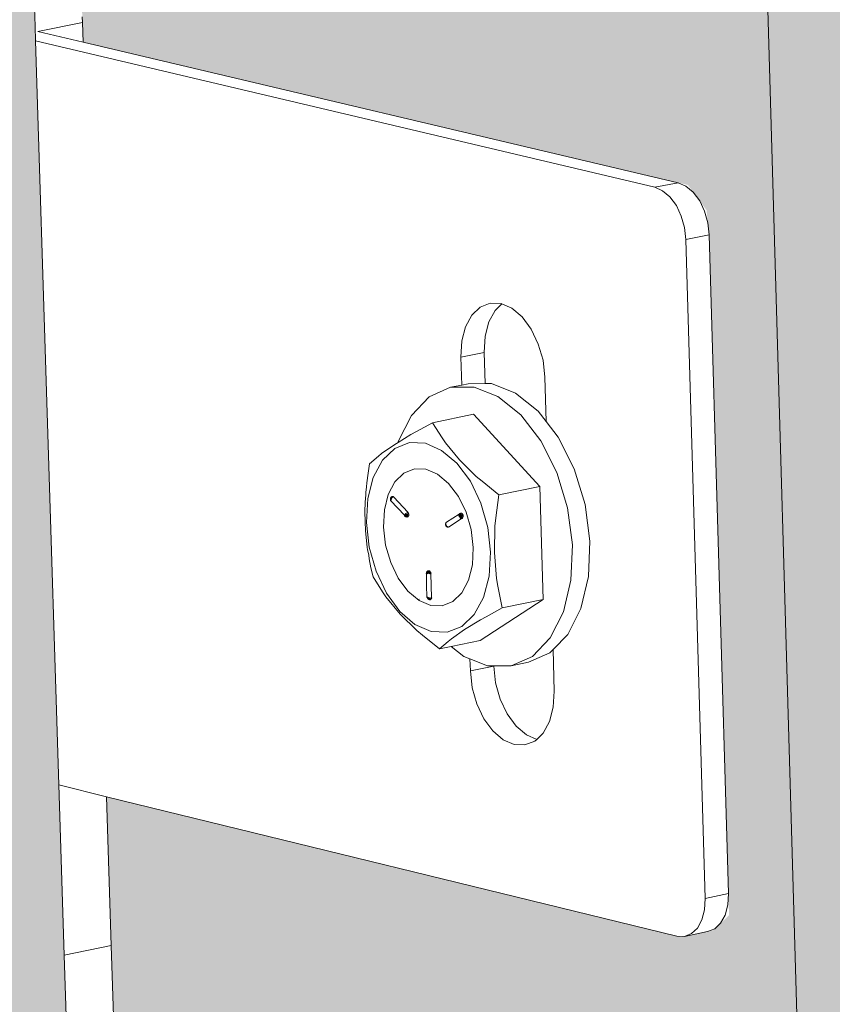
# Model space of a CAD drawing. Units: millimetres. Extents: x 119148 to 151903, y -268307 to -255830.
# Drawn here: x 143116 to 143204, y -261077 to -260970 of the extents above; entities that cross this region are included whole.
import ezdxf

# ---------------------------------------------------------------- set-up
doc = ezdxf.new("R2010")
doc.units = ezdxf.units.MM
for name, color, linetype, lineweight in [('Resysta_Cladding Profile', 132, 'Continuous', 9), ('Resysta_Hatch', 140, 'Continuous', 0), ('Resysta_U Bracket', 63, 'Continuous', 0), ('Substructure by others', 11, 'Continuous', 15)]:
    doc.layers.add(name, color=color, linetype=linetype, lineweight=lineweight)

msp = doc.modelspace()

# ---------------------------------------------------------------- hatches: boundary and pattern name
at = {"layer": 'Resysta_Hatch', "true_color": 0xcc6d28}
h = msp.add_hatch(color=32, dxfattribs=at)
h.dxf.hatch_style = 1
h.paths.add_polyline_path([(142596.1, -264015.2), (142590.46, -263910.44), (142587.99, -263864.45), (142524.33, -262681.17), (142518.13, -262565.99), (142516.19, -262529.99), (142445.24, -261211.18), (142438.39, -261083.93), (142437.12, -261060.26), (142361.42, -259653.37), (142354.62, -259526.92), (142296.69, -259531.13), (142617.12, -265292.24), (142663.47, -265267.31), (142658.92, -265182.85), (142653.76, -265086.82), (142650.86, -265033.01)])
h.paths.add_polyline_path([(142722.79, -263960.15), (142717.69, -263856.26), (142715.45, -263810.65), (142657.86, -262637.7), (142652.26, -262523.58), (142650.51, -262487.92), (142586.38, -261181.98), (142580.2, -261056.04), (142579.05, -261032.61), (142510.72, -259641.02), (142504.59, -259516.01), (142448.02, -259520.13), (142738.35, -265227.03), (142783.79, -265202.58), (142779.68, -265118.73), (142775, -265023.42), (142772.37, -264970.01)])
h.paths.add_polyline_path([(142846.93, -263906.21), (142842.34, -263803.17), (142840.33, -263757.93), (142788.58, -262595.16), (142783.54, -262482.08), (142781.97, -262446.74), (142724.41, -261153.43), (142718.86, -261028.78), (142717.83, -261005.59), (142656.55, -259628.96), (142651.05, -259505.36), (142595.8, -259509.38), (142857.23, -265163.07), (142901.8, -265139.09), (142898.1, -265055.86), (142893.89, -264961.24), (142891.53, -264908.23)])
h.paths.add_polyline_path([(142968.59, -263853.35), (142964.5, -263751.14), (142962.71, -263706.28), (142916.56, -262553.49), (142912.08, -262441.44), (142910.68, -262406.42), (142859.4, -261125.51), (142854.47, -261002.11), (142853.55, -260979.15), (142799.03, -259617.17), (142794.14, -259494.96), (142740.16, -259498.88), (142973.84, -265100.34), (143017.57, -265076.82), (143014.26, -264994.19), (143010.5, -264900.26), (143008.39, -264847.63)])
h.paths.add_polyline_path([(143087.86, -263801.53), (143087.31, -263786.16), (143084.9, -263718.55), (143084.85, -263717.1), (143084.24, -263700.15), (143082.65, -263655.64), (143041.91, -262512.69), (143041.29, -262495.4), (143038.65, -262421.35), (143038.61, -262420.21), (143037.95, -262401.64), (143036.71, -262366.95), (142991.48, -261098.19), (142990.78, -261078.66), (142987.88, -260997.2), (142987.85, -260996.45), (142987.12, -260976.02), (142986.31, -260953.3), (142938.27, -259605.65), (142936.69, -259561.4), (142933.96, -259484.79), (142881.2, -259488.63), (143088.24, -265038.8), (143131.14, -265015.72), (143128.3, -264936.08), (143126.09, -264873.97), (143126.01, -264871.62), (143124.89, -264840.43), (143123.03, -264788.19)])
h.paths.add_polyline_path([(143204.79, -263750.73), (143204.36, -263737.18), (143202.26, -263670.1), (143202.16, -263666.96), (143201.63, -263650.15), (143200.25, -263606.01), (143164.69, -262472.73), (143164.19, -262456.93), (143161.89, -262383.51), (143161.81, -262381.07), (143161.23, -262362.67), (143160.16, -262328.28), (143120.72, -261071.45), (143120.14, -261053.01), (143117.61, -260972.33), (143117.56, -260970.72), (143116.93, -260950.5), (143116.22, -260928), (143074.38, -259594.39), (143073.01, -259550.98), (143070.63, -259474.85), (143019.06, -259478.6), (143200.49, -264978.42), (143242.6, -264955.77), (143240.18, -264878.69), (143238.24, -264817.01), (143238.11, -264812.67), (143237.14, -264781.74), (143235.51, -264729.87)])
h.paths.add_polyline_path([(143319.45, -263700.9), (143319.13, -263689.07), (143317.32, -263622.5), (143317.26, -263620.41), (143317.23, -263619.02), (143317.19, -263617.81), (143316.74, -263601.13), (143315.55, -263557.33), (143284.98, -262433.57), (143284.59, -262419.17), (143282.61, -262346.38), (143282.57, -262344.75), (143282.54, -262343.66), (143282.51, -262342.72), (143282.02, -262324.48), (143281.09, -262290.4), (143247.22, -261045.28), (143246.75, -261027.87), (143244.57, -260947.94), (143244.55, -260946.88), (143244.51, -260945.54), (143243.96, -260925.51), (143243.36, -260903.24), (143207.46, -259583.38), (143206.3, -259540.78), (143204.24, -259465.14), (143153.82, -259468.8), (143310.66, -264919.16), (143351.98, -264896.92), (143349.95, -264822.28), (143348.29, -264761.03), (143348.22, -264758.57), (143348.18, -264756.93), (143348.12, -264754.84), (143347.28, -264724.13), (143345.88, -264672.64)])
h.paths.add_polyline_path([(143402.87, -262395.2), (143402.56, -262382.11), (143400.9, -262309.94), (143400.86, -262308.36), (143400.81, -262306.08), (143400.79, -262305.14), (143400.37, -262287.06), (143399.59, -262253.28), (143371.07, -261019.67), (143370.69, -261003.21), (143368.86, -260924.04), (143368.83, -260923), (143368.8, -260921.5), (143368.79, -260920.89), (143368.33, -260901.06), (143367.82, -260879), (143337.62, -259572.62), (143336.65, -259530.79), (143334.91, -259455.63), (143285.6, -259459.22), (143418.79, -264860.98), (143459.36, -264839.16), (143457.69, -264766.82), (143456.29, -264705.99), (143456.23, -264703.61), (143456.15, -264700.15), (143456.1, -264698.08), (143455.4, -264667.59), (143454.22, -264616.47), (143431.92, -263652.04), (143431.69, -263641.82), (143430.16, -263575.76), (143430.11, -263573.73), (143430.04, -263570.8), (143430.02, -263569.59), (143429.63, -263553.05), (143428.63, -263509.6)])
h.paths.add_polyline_path([(143518.19, -262345.74), (143516.82, -262274.17), (143516.79, -262272.65), (143492.05, -260979.03), (143490.55, -260900.59), (143464.16, -259521), (143462.73, -259446.34), (143414.49, -259449.85), (143524.77, -264796.63), (143524.96, -264803.88), (143564.79, -264782.45), (143563.51, -264715.42), (143563.45, -264712.31), (143562.29, -264651.89), (143562.25, -264649.58), (143542.09, -263595.39), (143540.83, -263529.83), (143540.8, -263527.87)])
h.paths.add_polyline_path([(143649.41, -263484.72), (143649.38, -263482.82), (143631.53, -262310.03), (143630.45, -262239.07), (143630.42, -262237.59), (143610.9, -260955.31), (143609.72, -260877.6), (143588.92, -259511.41), (143587.79, -259437.25), (143540.59, -259440.68), (143629.05, -264740.77), (143629.2, -264747.8), (143668.32, -264726.75), (143667.33, -264661.86), (143667.28, -264658.7), (143666.37, -264598.7), (143666.33, -264596.45), (143650.4, -263549.78)])
h = msp.add_hatch(color=32, dxfattribs=at)
h.dxf.hatch_style = 1
h.paths.add_polyline_path([(143153.82, -259468.8), (143144.04, -259467.96), (143145.84, -259470.24), (143146.8, -259473.63), (143146.56, -259473.65), (143148.89, -259554.12), (143147.43, -259557.21), (143143.42, -259557.67), (143078.41, -259551.5), (143079.74, -259593.95), (143121.34, -260927), (143122.04, -260949.49), (143122.76, -260972.45), (143188.32, -260987.94), (143190.34, -260990.67), (143190.64, -260993.34), (143192.78, -261067.14), (143191.04, -261068.78), (143187.58, -261069.5), (143125.31, -261054.28), (143125.81, -261070.4), (143165.02, -262326.75), (143166.1, -262361.13), (143166.67, -262379.52), (143166.7, -262380.48), (143166.8, -262383.69), (143229.59, -262407.27), (143231.52, -262410.03), (143231.8, -262412.5), (143233.75, -262479.6), (143232.26, -262480.7), (143229.04, -262481.76), (143169.14, -262458.82), (143169.53, -262471.15), (143204.88, -263604.05), (143206.26, -263648.18), (143206.79, -263664.99), (143206.82, -263666.21), (143206.95, -263670.33), (143267.2, -263700.53), (143269.04, -263703.31), (143269.31, -263705.59), (143271.09, -263766.87), (143267.37, -263768.94), (143265.91, -263768.46), (143209.11, -263739.6), (143209.4, -263748.72), (143239.95, -264727.57), (143241.57, -264779.42), (143242.53, -264810.34), (143242.6, -264812.44), (143242.75, -264817.28), (143300.7, -264852.79), (143302.47, -264855.57), (143302.73, -264857.69), (143304.31, -264912.22), (143302.44, -264913.22), (143301.36, -264916.23), (143299.39, -264915.34), (143244.75, -264881.52), (143244.84, -264884.48), (143310.83, -264925.34), (143310.66, -264919.16)])
h.paths.add_polyline_path([(143285.6, -259459.22), (143275.82, -259458.4), (143277.61, -259460.64), (143278.55, -259464.01), (143278.32, -259464.02), (143280.3, -259543.63), (143278.82, -259546.68), (143274.85, -259547.14), (143209.64, -259541.09), (143210.78, -259583.11), (143246.53, -260902.62), (143247.12, -260924.89), (143247.76, -260947.62), (143313.45, -260962.79), (143315.46, -260965.49), (143315.75, -260968.13), (143317.57, -261041.21), (143315.82, -261042.85), (143312.4, -261043.56), (143249.95, -261028.63), (143250.38, -261044.63), (143284.11, -262289.45), (143285.03, -262323.53), (143285.53, -262341.76), (143285.64, -262345.88), (143348.55, -262369), (143350.47, -262371.72), (143350.75, -262374.17), (143352.4, -262440.68), (143350.9, -262441.78), (143347.72, -262442.83), (143287.66, -262420.32), (143287.99, -262432.59), (143318.43, -263556.12), (143319.62, -263599.9), (143320.07, -263616.58), (143320.21, -263621.86), (143380.56, -263651.5), (143382.4, -263654.24), (143382.66, -263656.5), (143384.17, -263717.3), (143380.48, -263719.35), (143379.02, -263718.88), (143322.07, -263690.54), (143322.32, -263699.66), (143348.64, -264671.21), (143350.04, -264722.69), (143350.87, -264753.4), (143350.93, -264755.48), (143351.06, -264760.27), (143409.1, -264795.14), (143410.87, -264797.89), (143411.12, -264799.99), (143412.47, -264854.13), (143410.64, -264855.11), (143409.54, -264858.11), (143407.57, -264857.24), (143352.78, -264824), (143352.86, -264827.01), (143418.94, -264867.12), (143418.79, -264860.98)])
h.paths.add_polyline_path([(143414.49, -259449.85), (143404.71, -259449.05), (143406.49, -259451.26), (143407.43, -259454.59), (143407.19, -259454.61), (143408.83, -259533.37), (143407.33, -259536.39), (143403.41, -259536.84), (143338.03, -259530.92), (143338.99, -259572.5), (143369.13, -260878.74), (143369.64, -260900.8), (143370.16, -260923.3), (143435.97, -260938.17), (143437.97, -260940.83), (143438.25, -260943.45), (143439.76, -261015.83), (143438, -261017.45), (143434.63, -261018.15), (143372.01, -261003.52), (143372.37, -261019.4), (143400.83, -262252.89), (143401.61, -262286.67), (143402.03, -262304.74), (143402.12, -262308.82), (143465.13, -262331.48), (143467.05, -262334.18), (143467.32, -262336.6), (143468.69, -262402.54), (143467.18, -262403.64), (143464.05, -262404.67), (143403.83, -262382.58), (143404.11, -262394.79), (143429.82, -263509.1), (143430.82, -263552.54), (143431.2, -263569.09), (143431.32, -263574.32), (143491.76, -263603.4), (143493.59, -263606.11), (143493.85, -263608.35), (143495.11, -263668.68), (143491.19, -263670.84), (143432.9, -263642.41), (143433.11, -263651.52), (143455.36, -264615.88), (143456.54, -264667), (143457.24, -264697.48), (143457.29, -264699.56), (143457.4, -264704.3), (143515.52, -264738.54), (143517.28, -264741.26), (143517.53, -264743.35), (143518.65, -264797.11), (143516.86, -264798.07), (143515.75, -264801.05), (143513.77, -264800.2), (143458.86, -264767.52), (143458.93, -264770.58), (143525.08, -264809.97), (143524.96, -264803.88), (143524.77, -264796.63)])

# ---------------------------------------------------------------- linework, layer by layer
at = {"layer": 'Resysta_Cladding Profile'}
for p, q in [((143310.66, -264919.16), (143153.82, -259468.8)), ((143117.56, -260970.72), (143116.93, -260950.5)), ((143122.69, -260970.34), (143122.67, -260969.71)), ((143117.61, -260972.33), (143117.56, -260970.72)), ((143122.76, -260972.45), (143122.69, -260970.34)), ((143120.14, -261053.01), (143117.61, -260972.33)), ((143120.72, -261071.45), (143120.14, -261053.01)), ((143125.81, -261070.4), (143125.31, -261054.28)), ((143165.02, -262326.75), (143125.81, -261070.4)), ((143160.16, -262328.28), (143120.72, -261071.45))]:
    msp.add_line(p, q, dxfattribs=at)
at = {"layer": 'Resysta_U Bracket'}
for p, q in [((143122.69, -260970.34), (143117.87, -260971.29)), ((143117.87, -260971.29), (143122.76, -260972.45)), ((143184.74, -260988.2), (143117.61, -260972.33)), ((143122.76, -260972.45), (143187.27, -260987.7)), ((143187.27, -260987.7), (143184.74, -260988.2)), ((143185.58, -260988.57), (143184.74, -260988.2)), ((143188.11, -260988.06), (143187.27, -260987.7)), ((143188.9, -260988.73), (143188.11, -260988.06)), ((143186.37, -260989.24), (143185.58, -260988.57)), ((143187.07, -260990.17), (143186.37, -260989.24)), ((143189.6, -260989.67), (143188.9, -260988.73)), ((143187.61, -260991.31), (143187.07, -260990.17)), ((143190.14, -260990.8), (143189.6, -260989.67)), ((143187.96, -260992.56), (143187.61, -260991.31)), ((143190.49, -260992.05), (143190.14, -260990.8)), ((143188.11, -260993.85), (143187.96, -260992.56)), ((143190.64, -260993.34), (143190.49, -260992.05)), ((143190.64, -260993.34), (143188.11, -260993.85)), ((143192.71, -261064.79), (143190.64, -260993.34)), ((143190.19, -261065.31), (143188.11, -260993.85)), ((143165.82, -261001.18), (143164.91, -261002.05)), ((143166.9, -261000.75), (143165.82, -261001.18)), ((143168.07, -261000.79), (143166.9, -261000.75)), ((143168.17, -261000.84), (143167.44, -261001.54)), ((143168.17, -261000.84), (143168.07, -261000.79)), ((143169.25, -261001.31), (143168.17, -261000.84)), ((143164.91, -261002.05), (143164.23, -261003.31)), ((143167.44, -261001.54), (143166.76, -261002.8)), ((143170.37, -261002.26), (143169.25, -261001.31)), ((143171.35, -261003.58), (143170.37, -261002.26)), ((143164.23, -261003.31), (143163.83, -261004.86)), ((143166.76, -261002.8), (143166.35, -261004.35)), ((143166.35, -261004.35), (143166.25, -261006.1)), ((143172.11, -261005.19), (143171.35, -261003.58)), ((143163.83, -261004.86), (143163.72, -261006.61)), ((143172.62, -261006.96), (143172.11, -261005.19)), ((143166.25, -261006.1), (143163.72, -261006.61)), ((143163.72, -261006.61), (143163.81, -261009.64)), ((143166.25, -261006.1), (143166.35, -261009.49)), ((143172.82, -261008.78), (143172.62, -261006.96)), ((143163.81, -261009.64), (143162.6, -261009.88)), ((143164.49, -261009.5), (143163.81, -261009.64)), ((143164.49, -261009.5), (143166.35, -261009.49)), ((143166.35, -261009.49), (143167.04, -261009.49)), ((143167.04, -261009.49), (143169.63, -261010.51)), ((143172.97, -261013.61), (143172.82, -261008.78)), ((143160.28, -261010.93), (143162.6, -261009.88)), ((143162.6, -261009.88), (143165.14, -261009.87)), ((143165.14, -261009.87), (143167.73, -261010.89)), ((143167.73, -261010.89), (143170.2, -261012.87)), ((143169.63, -261010.51), (143172.1, -261012.48)), ((143158.35, -261012.93), (143160.28, -261010.93)), ((143156.93, -261015.75), (143158.35, -261012.93)), ((143165.09, -261012.81), (143160.64, -261013.72)), ((143172.28, -261020.63), (143165.09, -261012.81)), ((143170.2, -261012.87), (143172.37, -261015.68)), ((143172.1, -261012.48), (143172.97, -261013.61)), ((143160.64, -261013.72), (143158.89, -261014.68)), ((143161.67, -261015.35), (143160.64, -261013.72)), ((143172.97, -261013.61), (143174.27, -261015.29)), ((143158.29, -261015.02), (143156.9, -261015.87)), ((143158.89, -261014.68), (143158.29, -261015.02)), ((143156.56, -261016.08), (143155.12, -261017.08)), ((143156.9, -261015.87), (143156.56, -261016.08)), ((143158.15, -261015.88), (143156.56, -261016.51)), ((143156.9, -261015.87), (143156.93, -261015.75)), ((143159.88, -261015.95), (143158.15, -261015.88)), ((143161.63, -261016.72), (143159.88, -261015.95)), ((143162.04, -261015.92), (143161.67, -261015.35)), ((143163.57, -261017.76), (143162.04, -261015.92)), ((143172.37, -261015.68), (143174.1, -261019.12)), ((143174.27, -261015.29), (143176, -261018.73)), ((143155.12, -261017.08), (143154.77, -261017.37)), ((143156.56, -261016.51), (143155.22, -261017.8)), ((143163.29, -261018.1), (143161.63, -261016.72)), ((143153.82, -261018.17), (143153.65, -261019.21)), ((143154.77, -261017.37), (143153.82, -261018.17)), ((143155.22, -261017.8), (143154.21, -261019.65)), ((143163.29, -261018.1), (143164.74, -261020.07)), ((143165.38, -261019.55), (143163.57, -261017.76)), ((143153.65, -261019.21), (143153.51, -261020.26)), ((143156.56, -261020.14), (143157.53, -261019.19)), ((143157.53, -261019.19), (143158.67, -261018.72)), ((143158.67, -261018.72), (143159.92, -261018.76)), ((143159.92, -261018.76), (143161.19, -261019.3)), ((143161.19, -261019.3), (143162.39, -261020.3)), ((143174.1, -261019.12), (143175.27, -261022.96)), ((143176, -261018.73), (143177.17, -261022.58)), ((143153.51, -261020.26), (143153.5, -261020.68)), ((143154.21, -261019.65), (143153.62, -261021.95)), ((143156.56, -261020.14), (143155.84, -261021.5)), ((143162.39, -261020.3), (143163.44, -261021.71)), ((143164.74, -261020.07), (143165.88, -261022.44)), ((143166.01, -261020.07), (143165.38, -261019.55)), ((143167.83, -261021.53), (143166.01, -261020.07)), ((143153.4, -261021.56), (143153.35, -261022.35)), ((143153.41, -261021.31), (143153.4, -261021.56)), ((143153.5, -261020.68), (143153.41, -261021.31)), ((143155.84, -261021.5), (143155.42, -261023.17)), ((143167.51, -261024.05), (143167.83, -261021.53)), ((143172.28, -261020.63), (143167.83, -261021.53)), ((143172.65, -261032.89), (143172.28, -261020.63)), ((143153.35, -261022.35), (143153.32, -261023.4)), ((143153.62, -261021.95), (143153.47, -261024.53)), ((143156.1, -261021.95), (143156.07, -261022.01)), ((143156.08, -261021.95), (143156.07, -261022.01)), ((143156.07, -261022.01), (143156.11, -261022.01)), ((143156.07, -261022.01), (143156.1, -261022.06)), ((143156.1, -261021.95), (143156.08, -261022.01)), ((143156.14, -261022), (143156.08, -261022.01)), ((143156.08, -261022.01), (143156.09, -261022.08)), ((143156.08, -261022.01), (143156.13, -261022.07)), ((143156.13, -261022.07), (143156.08, -261022.13)), ((143156.08, -261022.13), (143156.1, -261022.15)), ((143156.08, -261022.13), (143156.11, -261022.18)), ((143156.08, -261022.13), (143156.13, -261022.21)), ((143156.13, -261022.07), (143156.09, -261022.08)), ((143156.09, -261022.08), (143156.13, -261022.14)), ((143156.16, -261021.81), (143156.1, -261021.89)), ((143156.1, -261021.89), (143156.1, -261021.95)), ((143156.12, -261021.9), (143156.1, -261021.95)), ((143156.14, -261022), (143156.1, -261021.95)), ((143156.1, -261021.95), (143156.11, -261022.01)), ((143156.11, -261022.01), (143156.1, -261022.06)), ((143156.15, -261022.09), (143156.1, -261022.06)), ((143156.13, -261022.21), (143156.1, -261022.15)), ((143156.11, -261022.01), (143156.14, -261022)), ((143156.11, -261022.18), (143156.13, -261022.21)), ((143156.13, -261021.84), (143156.12, -261021.9)), ((143156.18, -261021.89), (143156.12, -261021.9)), ((143156.14, -261021.92), (143156.12, -261021.9)), ((143156.16, -261021.81), (143156.13, -261021.84)), ((143156.17, -261021.81), (143156.13, -261021.84)), ((143156.16, -261022.06), (143156.13, -261022.07)), ((143156.13, -261022.07), (143156.14, -261022.1)), ((143156.13, -261022.07), (143156.13, -261022.14)), ((143156.13, -261022.14), (143156.14, -261022.1)), ((143156.13, -261022.21), (143157.61, -261023.75)), ((143156.18, -261021.89), (143156.14, -261021.92)), ((143156.18, -261021.89), (143156.14, -261022)), ((143156.14, -261021.92), (143156.14, -261022)), ((143156.19, -261021.93), (143156.14, -261022)), ((143156.19, -261021.99), (143156.14, -261022)), ((143156.14, -261022), (143156.15, -261022.09)), ((143156.18, -261022.03), (143156.14, -261022.1)), ((143156.22, -261021.77), (143156.16, -261021.81)), ((143156.2, -261021.77), (143156.16, -261021.81)), ((143156.2, -261021.77), (143156.17, -261021.81)), ((143156.17, -261021.98), (143156.19, -261021.93)), ((143156.18, -261022.03), (143156.17, -261021.98)), ((143156.22, -261021.77), (143156.18, -261021.82)), ((143156.22, -261021.79), (143156.18, -261021.82)), ((143156.23, -261021.87), (143156.18, -261021.82)), ((143156.18, -261021.82), (143156.18, -261021.89)), ((143156.22, -261021.82), (143156.18, -261021.82)), ((143156.23, -261021.87), (143156.18, -261021.89)), ((143156.18, -261021.89), (143156.19, -261021.93)), ((143156.19, -261021.93), (143156.18, -261021.89)), ((143156.19, -261021.93), (143156.21, -261021.9)), ((143156.28, -261021.74), (143156.2, -261021.77)), ((143156.26, -261021.75), (143156.2, -261021.77)), ((143156.21, -261021.9), (143156.23, -261021.83)), ((143156.22, -261021.79), (143156.28, -261021.74)), ((143156.28, -261021.74), (143156.22, -261021.77)), ((143156.23, -261021.83), (143156.22, -261021.79)), ((143156.22, -261021.82), (143156.23, -261021.87)), ((143156.23, -261021.83), (143156.24, -261021.77)), ((143156.29, -261021.82), (143156.23, -261021.87)), ((143156.29, -261021.82), (143156.23, -261021.83)), ((143156.3, -261021.76), (143156.24, -261021.77)), ((143156.36, -261021.73), (143156.28, -261021.74)), ((143156.3, -261021.76), (143156.28, -261021.74)), ((143156.29, -261021.82), (143156.3, -261021.76)), ((143156.35, -261021.78), (143156.29, -261021.82)), ((143156.36, -261021.73), (143156.3, -261021.76)), ((143156.35, -261021.78), (143156.3, -261021.76)), ((143156.41, -261021.76), (143156.3, -261021.76)), ((143156.41, -261021.76), (143156.35, -261021.78)), ((143156.36, -261021.73), (143156.41, -261021.76)), ((143156.41, -261021.76), (143156.45, -261021.8)), ((143156.45, -261021.8), (143157.95, -261023.43)), ((143163.44, -261021.71), (143164.27, -261023.41)), ((143165.88, -261022.44), (143166.62, -261025.07)), ((143177.17, -261022.58), (143177.7, -261026.56)), ((143153.32, -261023.4), (143153.34, -261024.43)), ((143155.42, -261023.17), (143155.32, -261025.04)), ((143157.65, -261023.68), (143157.61, -261023.75)), ((143157.65, -261023.68), (143157.64, -261023.74)), ((143157.65, -261023.68), (143157.68, -261023.6)), ((143157.72, -261023.74), (143157.65, -261023.68)), ((143157.7, -261023.79), (143157.65, -261023.68)), ((143157.68, -261023.6), (143157.73, -261023.61)), ((143157.73, -261023.61), (143157.76, -261023.52)), ((143157.76, -261023.68), (143157.73, -261023.61)), ((143157.78, -261023.63), (143157.73, -261023.61)), ((143157.79, -261023.57), (143157.76, -261023.52)), ((143157.78, -261023.63), (143157.76, -261023.52)), ((143157.76, -261023.68), (143157.78, -261023.63)), ((143157.83, -261023.67), (143157.76, -261023.68)), ((143157.79, -261023.57), (143157.78, -261023.63)), ((143157.83, -261023.67), (143157.78, -261023.63)), ((143157.91, -261023.65), (143157.83, -261023.67)), ((143157.88, -261023.72), (143157.83, -261023.67)), ((143157.88, -261023.72), (143157.91, -261023.65)), ((143157.89, -261023.44), (143157.95, -261023.43)), ((143157.93, -261023.5), (143157.89, -261023.44)), ((143157.99, -261023.48), (143157.89, -261023.44)), ((143157.95, -261023.72), (143157.91, -261023.65)), ((143157.99, -261023.48), (143157.93, -261023.5)), ((143157.99, -261023.48), (143157.95, -261023.43)), ((143158.02, -261023.55), (143157.96, -261023.57)), ((143158.01, -261023.63), (143157.96, -261023.57)), ((143158.02, -261023.55), (143157.99, -261023.48)), ((143158.01, -261023.63), (143158.02, -261023.55)), ((143158.09, -261023.62), (143158.02, -261023.55)), ((143158.09, -261023.7), (143158.09, -261023.62)), ((143158.09, -261023.77), (143158.09, -261023.7)), ((143163.52, -261023.64), (143162.15, -261024.51)), ((143163.57, -261023.58), (143163.52, -261023.64)), ((143163.57, -261023.62), (143163.52, -261023.64)), ((143163.61, -261023.57), (143163.53, -261023.63)), ((143163.57, -261023.62), (143163.56, -261023.68)), ((143163.61, -261023.62), (143163.56, -261023.68)), ((143163.61, -261023.62), (143163.56, -261023.68)), ((143163.61, -261023.57), (143163.57, -261023.62)), ((143163.61, -261023.57), (143163.57, -261023.58)), ((143163.61, -261023.57), (143163.57, -261023.58)), ((143163.61, -261023.62), (143163.57, -261023.62)), ((143163.71, -261023.54), (143163.61, -261023.57)), ((143163.66, -261023.54), (143163.61, -261023.57)), ((143163.66, -261023.57), (143163.61, -261023.62)), ((143163.66, -261023.57), (143163.61, -261023.57)), ((143163.65, -261023.64), (143163.61, -261023.62)), ((143163.65, -261023.64), (143163.61, -261023.62)), ((143163.65, -261023.64), (143163.66, -261023.57)), ((143163.7, -261023.59), (143163.65, -261023.64)), ((143163.71, -261023.65), (143163.65, -261023.64)), ((143163.66, -261023.57), (143163.68, -261023.54)), ((143163.71, -261023.54), (143163.66, -261023.57)), ((143163.7, -261023.59), (143163.66, -261023.57)), ((143163.73, -261023.52), (143163.68, -261023.54)), ((143163.71, -261023.65), (143163.68, -261023.73)), ((143163.75, -261023.7), (143163.68, -261023.73)), ((143163.7, -261023.59), (143163.71, -261023.54)), ((143163.76, -261023.56), (143163.7, -261023.59)), ((143163.78, -261023.61), (143163.7, -261023.59)), ((143163.71, -261023.65), (143163.7, -261023.59)), ((143163.78, -261023.61), (143163.71, -261023.65)), ((143163.75, -261023.7), (143163.71, -261023.65)), ((143163.73, -261023.52), (143163.78, -261023.52)), ((143163.76, -261023.56), (143163.73, -261023.52)), ((143163.74, -261023.77), (143163.75, -261023.7)), ((143163.81, -261023.74), (143163.75, -261023.7)), ((143163.78, -261023.61), (143163.76, -261023.56)), ((143163.78, -261023.52), (143163.83, -261023.54)), ((143163.81, -261023.74), (143163.85, -261023.66)), ((143163.83, -261023.54), (143163.88, -261023.58)), ((143163.88, -261023.72), (143163.85, -261023.66)), ((143163.88, -261023.58), (143163.92, -261023.64)), ((143163.92, -261023.64), (143163.95, -261023.71)), ((143164.27, -261023.41), (143164.82, -261025.31)), ((143175.27, -261022.96), (143175.8, -261026.95)), ((143153.34, -261024.43), (143153.39, -261025.46)), ((143153.78, -261027.22), (143153.47, -261024.53)), ((143157.64, -261023.74), (143157.61, -261023.75)), ((143157.61, -261023.81), (143157.61, -261023.75)), ((143157.65, -261023.81), (143157.61, -261023.75)), ((143157.61, -261023.81), (143157.65, -261023.81)), ((143157.63, -261023.85), (143157.61, -261023.81)), ((143157.67, -261023.88), (143157.63, -261023.85)), ((143157.63, -261023.85), (143157.67, -261023.88)), ((143157.65, -261023.81), (143157.64, -261023.74)), ((143157.7, -261023.79), (143157.64, -261023.74)), ((143157.65, -261023.81), (143157.7, -261023.79)), ((143157.65, -261023.81), (143157.67, -261023.88)), ((143157.67, -261023.88), (143157.74, -261023.86)), ((143157.67, -261023.88), (143157.71, -261023.91)), ((143157.67, -261023.88), (143157.74, -261023.9)), ((143157.71, -261023.91), (143157.67, -261023.88)), ((143157.74, -261023.9), (143157.69, -261023.87)), ((143157.7, -261023.79), (143157.72, -261023.74)), ((143157.74, -261023.86), (143157.7, -261023.79)), ((143157.71, -261023.91), (143157.76, -261023.93)), ((143157.79, -261023.77), (143157.72, -261023.74)), ((143157.74, -261023.9), (143157.74, -261023.86)), ((143157.81, -261023.88), (143157.74, -261023.86)), ((143157.84, -261023.95), (143157.76, -261023.93)), ((143157.88, -261023.72), (143157.79, -261023.77)), ((143157.82, -261023.82), (143157.79, -261023.77)), ((143157.82, -261023.82), (143157.79, -261023.77)), ((143157.87, -261023.78), (143157.79, -261023.77)), ((143157.81, -261023.88), (143157.84, -261023.92)), ((143157.82, -261023.82), (143157.87, -261023.78)), ((143157.84, -261023.92), (143157.87, -261023.89)), ((143157.84, -261023.92), (143157.94, -261023.9)), ((143157.9, -261023.94), (143157.84, -261023.92)), ((143157.84, -261023.95), (143157.9, -261023.94)), ((143157.87, -261023.78), (143157.88, -261023.72)), ((143157.95, -261023.79), (143157.87, -261023.78)), ((143157.93, -261023.85), (143157.87, -261023.78)), ((143157.87, -261023.89), (143157.93, -261023.85)), ((143157.94, -261023.9), (143157.87, -261023.89)), ((143157.95, -261023.72), (143157.88, -261023.72)), ((143157.9, -261023.94), (143157.94, -261023.9)), ((143157.9, -261023.94), (143157.97, -261023.93)), ((143157.93, -261023.85), (143157.95, -261023.79)), ((143158, -261023.85), (143157.93, -261023.85)), ((143157.94, -261023.9), (143157.93, -261023.85)), ((143157.94, -261023.9), (143158, -261023.85)), ((143158, -261023.9), (143157.94, -261023.9)), ((143157.97, -261023.93), (143158, -261023.9)), ((143158, -261023.85), (143158.09, -261023.84)), ((143158, -261023.9), (143158, -261023.85)), ((143158.09, -261023.84), (143158.09, -261023.77)), ((143162.05, -261024.65), (143162.03, -261024.71)), ((143162.05, -261024.65), (143162.03, -261024.75)), ((143162.04, -261024.68), (143162.03, -261024.75)), ((143162.03, -261024.71), (143162.03, -261024.75)), ((143162.04, -261024.81), (143162.03, -261024.75)), ((143162.03, -261024.75), (143162.06, -261024.8)), ((143162.03, -261024.75), (143162.04, -261024.81)), ((143162.04, -261024.68), (143162.05, -261024.65)), ((143162.08, -261024.59), (143162.05, -261024.65)), ((143162.06, -261024.64), (143162.05, -261024.7)), ((143162.05, -261024.65), (143162.08, -261024.68)), ((143162.05, -261024.65), (143162.05, -261024.7)), ((143162.05, -261024.7), (143162.08, -261024.68)), ((143162.05, -261024.7), (143162.06, -261024.8)), ((143162.05, -261024.7), (143162.07, -261024.75)), ((143162.08, -261024.59), (143162.06, -261024.64)), ((143162.07, -261024.75), (143162.06, -261024.8)), ((143162.08, -261024.68), (143162.07, -261024.75)), ((143162.07, -261024.75), (143162.1, -261024.75)), ((143162.07, -261024.75), (143162.13, -261024.83)), ((143162.11, -261024.55), (143162.08, -261024.59)), ((143162.1, -261024.75), (143162.09, -261024.79)), ((143162.15, -261024.51), (143162.11, -261024.55)), ((143163.79, -261024.1), (143162.43, -261025.03)), ((143163.52, -261023.72), (143163.49, -261023.76)), ((143163.49, -261023.76), (143163.5, -261023.84)), ((143163.49, -261023.76), (143163.54, -261023.8)), ((143163.54, -261023.8), (143163.49, -261023.76)), ((143163.5, -261023.84), (143163.54, -261023.8)), ((143163.5, -261023.84), (143163.55, -261023.88)), ((143163.57, -261023.73), (143163.54, -261023.8)), ((143163.59, -261023.8), (143163.54, -261023.8)), ((143163.54, -261023.8), (143163.55, -261023.88)), ((143163.59, -261023.8), (143163.55, -261023.88)), ((143163.61, -261023.85), (143163.55, -261023.88)), ((143163.61, -261023.91), (143163.55, -261023.88)), ((143163.55, -261023.95), (143163.62, -261023.98)), ((143163.62, -261023.72), (143163.57, -261023.73)), ((143163.59, -261023.8), (143163.57, -261023.73)), ((143163.68, -261023.73), (143163.59, -261023.8)), ((143163.67, -261023.8), (143163.59, -261023.8)), ((143163.61, -261023.85), (143163.59, -261023.8)), ((143163.69, -261023.89), (143163.61, -261023.85)), ((143163.61, -261023.91), (143163.61, -261023.85)), ((143163.69, -261023.89), (143163.61, -261023.91)), ((143163.68, -261023.73), (143163.62, -261023.72)), ((143163.67, -261023.97), (143163.62, -261023.98)), ((143163.63, -261024.03), (143163.62, -261023.98)), ((143163.63, -261024.03), (143163.62, -261023.98)), ((143163.63, -261024.03), (143163.67, -261023.97)), ((143163.69, -261024.07), (143163.63, -261024.03)), ((143163.69, -261024.03), (143163.63, -261024.03)), ((143163.68, -261023.73), (143163.67, -261023.8)), ((143163.72, -261023.83), (143163.67, -261023.8)), ((143163.69, -261024.03), (143163.67, -261023.97)), ((143163.74, -261023.77), (143163.68, -261023.73)), ((143163.72, -261023.83), (143163.69, -261023.89)), ((143163.76, -261023.95), (143163.69, -261023.89)), ((143163.77, -261023.89), (143163.69, -261023.89)), ((143163.76, -261024.05), (143163.69, -261024.03)), ((143163.69, -261024.07), (143163.69, -261024.03)), ((143163.76, -261024.05), (143163.69, -261024.03)), ((143163.69, -261024.07), (143163.76, -261024.05)), ((143163.72, -261023.83), (143163.74, -261023.77)), ((143163.77, -261023.89), (143163.72, -261023.83)), ((143163.81, -261023.74), (143163.74, -261023.77)), ((143163.76, -261023.95), (143163.77, -261023.89)), ((143163.79, -261024.01), (143163.76, -261023.95)), ((143163.84, -261023.95), (143163.76, -261023.95)), ((143163.76, -261024.05), (143163.79, -261024.01)), ((143163.77, -261023.89), (143163.83, -261023.81)), ((143163.84, -261023.88), (143163.77, -261023.89)), ((143163.84, -261023.95), (143163.77, -261023.89)), ((143163.79, -261024.01), (143163.84, -261023.95)), ((143163.86, -261024.02), (143163.79, -261024.01)), ((143163.79, -261024.1), (143163.89, -261024.06)), ((143163.79, -261024.1), (143163.83, -261024.07)), ((143163.86, -261024.1), (143163.79, -261024.1)), ((143163.88, -261023.72), (143163.81, -261023.74)), ((143163.83, -261023.81), (143163.81, -261023.74)), ((143163.9, -261023.8), (143163.81, -261023.74)), ((143163.9, -261023.8), (143163.83, -261023.81)), ((143163.84, -261023.88), (143163.83, -261023.81)), ((143163.89, -261024.06), (143163.83, -261024.07)), ((143163.84, -261023.95), (143163.84, -261023.88)), ((143163.91, -261023.95), (143163.84, -261023.95)), ((143163.86, -261024.02), (143163.84, -261023.95)), ((143163.86, -261024.02), (143163.91, -261023.95)), ((143163.92, -261024.01), (143163.86, -261024.02)), ((143163.89, -261024.06), (143163.86, -261024.1)), ((143163.9, -261023.8), (143163.88, -261023.72)), ((143163.92, -261024.01), (143163.89, -261024.06)), ((143163.92, -261024.01), (143163.91, -261023.95)), ((143163.98, -261023.94), (143163.92, -261024.01)), ((143163.95, -261023.71), (143163.97, -261023.78)), ((143163.97, -261023.78), (143163.98, -261023.86)), ((143163.98, -261023.86), (143163.98, -261023.94)), ((143167.41, -261024.93), (143167.51, -261024.05)), ((143153.39, -261025.46), (143153.47, -261026.49)), ((143155.32, -261025.04), (143155.56, -261026.99)), ((143162.04, -261024.81), (143162.05, -261024.84)), ((143162.05, -261024.84), (143162.07, -261024.89)), ((143162.06, -261024.8), (143162.09, -261024.87)), ((143162.07, -261024.89), (143162.09, -261024.87)), ((143162.09, -261024.92), (143162.07, -261024.89)), ((143162.07, -261024.89), (143162.12, -261024.93)), ((143162.09, -261024.79), (143162.09, -261024.87)), ((143162.09, -261024.79), (143162.13, -261024.83)), ((143162.09, -261024.79), (143162.14, -261024.86)), ((143162.09, -261024.87), (143162.13, -261024.83)), ((143162.09, -261024.9), (143162.09, -261024.85)), ((143162.14, -261024.86), (143162.09, -261024.87)), ((143162.12, -261024.93), (143162.09, -261024.87)), ((143162.12, -261024.95), (143162.09, -261024.9)), ((143162.09, -261024.9), (143162.14, -261024.94)), ((143162.12, -261024.93), (143162.09, -261024.92)), ((143162.09, -261024.92), (143162.14, -261024.97)), ((143162.14, -261024.97), (143162.11, -261024.95)), ((143162.12, -261024.93), (143162.19, -261024.93)), ((143162.12, -261024.93), (143162.14, -261024.97)), ((143162.18, -261024.97), (143162.12, -261024.93)), ((143162.14, -261024.94), (143162.18, -261024.97)), ((143162.14, -261024.97), (143162.21, -261024.98)), ((143162.14, -261024.97), (143162.18, -261025.01)), ((143162.18, -261024.97), (143162.19, -261024.93)), ((143162.2, -261025.01), (143162.18, -261024.97)), ((143162.18, -261024.97), (143162.21, -261024.98)), ((143162.2, -261025.01), (143162.18, -261024.97)), ((143162.24, -261025.01), (143162.18, -261024.97)), ((143162.23, -261025.02), (143162.2, -261025.01)), ((143162.2, -261025.01), (143162.24, -261025.01)), ((143162.21, -261024.98), (143162.23, -261025.02)), ((143162.21, -261024.98), (143162.28, -261025)), ((143162.23, -261025.02), (143162.28, -261025)), ((143162.29, -261025.02), (143162.23, -261025.02)), ((143162.28, -261025.05), (143162.23, -261025.02)), ((143162.34, -261025.04), (143162.28, -261025.05)), ((143162.29, -261025.02), (143162.34, -261025.04)), ((143162.34, -261025.04), (143162.39, -261025.05)), ((143162.39, -261025.05), (143162.43, -261025.03)), ((143164.82, -261025.31), (143165.06, -261027.26)), ((143166.62, -261025.07), (143166.93, -261027.77)), ((143167.35, -261027.81), (143167.41, -261024.93)), ((143153.47, -261026.49), (143153.57, -261027.25)), ((143177.7, -261026.56), (143177.55, -261030.41)), ((143153.57, -261027.25), (143153.6, -261027.49)), ((143153.6, -261027.49), (143153.72, -261028.08)), ((143153.78, -261027.22), (143154.52, -261029.84)), ((143156.11, -261028.88), (143155.56, -261026.99)), ((143165.06, -261027.26), (143164.96, -261029.14)), ((143166.93, -261027.77), (143166.78, -261030.37)), ((143167.58, -261030.62), (143167.35, -261027.81)), ((143175.8, -261026.95), (143175.65, -261030.79)), ((143153.72, -261028.08), (143153.76, -261028.49)), ((143153.76, -261028.49), (143153.96, -261029.46)), ((143156.93, -261030.59), (143156.11, -261028.88)), ((143153.96, -261029.46), (143154.19, -261030.42)), ((143154.52, -261029.84), (143155.65, -261032.21)), ((143159.96, -261030.08), (143160, -261030.04)), ((143159.97, -261030.05), (143159.96, -261030.08)), ((143159.98, -261030.1), (143159.96, -261030.08)), ((143159.99, -261029.99), (143159.97, -261030.05)), ((143160.02, -261030), (143159.97, -261030.05)), ((143159.98, -261030.1), (143159.97, -261030.05)), ((143159.97, -261030.05), (143160, -261030.06)), ((143160, -261029.93), (143159.98, -261029.97)), ((143160, -261029.93), (143159.98, -261029.97)), ((143160.02, -261030), (143159.98, -261029.97)), ((143160, -261030.04), (143159.98, -261030.1)), ((143160, -261031.33), (143159.98, -261030.1)), ((143160.03, -261030.13), (143159.98, -261030.1)), ((143159.99, -261029.99), (143160, -261030.06)), ((143160.02, -261029.88), (143160, -261029.93)), ((143160.02, -261030), (143160, -261030.04)), ((143160, -261030.04), (143160.04, -261030.03)), ((143160, -261030.06), (143160.04, -261030.04)), ((143160.06, -261029.85), (143160.02, -261029.88)), ((143160.04, -261030.03), (143160.02, -261030)), ((143160.04, -261030.03), (143160.03, -261030.13)), ((143160.05, -261029.93), (143160.04, -261029.95)), ((143160.04, -261029.95), (143160.04, -261030.03)), ((143160.1, -261030.01), (143160.04, -261029.95)), ((143160.1, -261030.01), (143160.04, -261030.03)), ((143160.11, -261029.94), (143160.05, -261029.93)), ((143160.06, -261029.96), (143160.05, -261029.93)), ((143160.1, -261029.81), (143160.06, -261029.85)), ((143160.1, -261029.81), (143160.06, -261029.85)), ((143160.11, -261029.94), (143160.06, -261029.96)), ((143160.1, -261030.01), (143160.09, -261030.1)), ((143160.18, -261030.04), (143160.09, -261030.1)), ((143160.15, -261029.79), (143160.1, -261029.81)), ((143160.11, -261029.94), (143160.1, -261030.01)), ((143160.13, -261029.87), (143160.11, -261029.94)), ((143160.18, -261030.04), (143160.11, -261029.94)), ((143160.11, -261029.94), (143160.13, -261030.02)), ((143160.16, -261029.82), (143160.13, -261029.87)), ((143160.18, -261030.04), (143160.13, -261030.02)), ((143160.2, -261029.77), (143160.15, -261029.79)), ((143160.19, -261029.8), (143160.15, -261029.79)), ((143160.15, -261029.79), (143160.16, -261029.82)), ((143160.22, -261029.89), (143160.16, -261029.94)), ((143160.23, -261029.96), (143160.16, -261029.94)), ((143160.18, -261029.86), (143160.19, -261029.8)), ((143160.24, -261029.82), (143160.18, -261029.86)), ((143160.22, -261029.89), (143160.18, -261029.86)), ((143160.29, -261029.86), (143160.18, -261029.86)), ((143160.23, -261029.96), (143160.18, -261030.04)), ((143160.25, -261030.01), (143160.18, -261030.04)), ((143160.27, -261030.07), (143160.18, -261030.04)), ((143160.19, -261029.8), (143160.2, -261029.77)), ((143160.3, -261029.8), (143160.19, -261029.8)), ((143160.24, -261029.82), (143160.19, -261029.8)), ((143160.29, -261029.77), (143160.2, -261029.77)), ((143160.29, -261029.86), (143160.22, -261029.89)), ((143160.23, -261029.96), (143160.22, -261029.89)), ((143160.25, -261030.01), (143160.23, -261029.96)), ((143160.3, -261029.8), (143160.24, -261029.82)), ((143160.29, -261029.86), (143160.24, -261029.82)), ((143160.27, -261030.07), (143160.25, -261030.01)), ((143160.35, -261030.06), (143160.27, -261030.07)), ((143160.35, -261030.13), (143160.27, -261030.07)), ((143160.3, -261029.8), (143160.29, -261029.77)), ((143160.29, -261029.86), (143160.3, -261029.8)), ((143160.35, -261029.84), (143160.29, -261029.86)), ((143160.35, -261029.84), (143160.3, -261029.8)), ((143160.39, -261029.89), (143160.33, -261029.91)), ((143160.33, -261029.99), (143160.33, -261029.91)), ((143160.39, -261029.97), (143160.33, -261029.91)), ((143160.39, -261029.97), (143160.33, -261029.99)), ((143160.39, -261029.89), (143160.35, -261029.84)), ((143160.35, -261030.13), (143160.42, -261030.04)), ((143160.42, -261030.04), (143160.35, -261030.06)), ((143160.35, -261030.13), (143160.35, -261030.06)), ((143160.39, -261029.97), (143160.39, -261029.89)), ((143160.46, -261029.95), (143160.39, -261029.89)), ((143160.48, -261030.03), (143160.46, -261029.95)), ((143160.46, -261030.11), (143160.48, -261030.03)), ((143164.96, -261029.14), (143164.53, -261030.81)), ((143154.19, -261030.42), (143155.22, -261032.05)), ((143156.93, -261030.59), (143157.98, -261031.99)), ((143160.46, -261030.11), (143160.53, -261032.67)), ((143163.81, -261032.16), (143164.53, -261030.81)), ((143166.78, -261030.37), (143166.18, -261032.67)), ((143167.73, -261031.45), (143167.58, -261030.62)), ((143175.65, -261030.79), (143174.83, -261034.25)), ((143177.55, -261030.41), (143176.73, -261033.86)), ((143155.22, -261032.05), (143155.59, -261032.62)), ((143157.08, -261034.19), (143155.65, -261032.21)), ((143157.98, -261031.99), (143159.18, -261033)), ((143160, -261031.33), (143160.04, -261032.63)), ((143162.85, -261033.11), (143163.81, -261032.16)), ((143168.2, -261033.8), (143167.73, -261031.45)), ((143155.59, -261032.62), (143157.12, -261034.47)), ((143159.16, -261032.86), (143159.19, -261032.88)), ((143159.18, -261033), (143160.45, -261033.54)), ((143160.04, -261032.63), (143160.06, -261032.68)), ((143160.05, -261032.67), (143160.06, -261032.73)), ((143160.05, -261032.68), (143160.06, -261032.73)), ((143160.05, -261032.68), (143160.08, -261032.75)), ((143160.06, -261032.68), (143160.09, -261032.64)), ((143160.06, -261032.68), (143160.08, -261032.74)), ((143160.06, -261032.68), (143160.09, -261032.71)), ((143160.06, -261032.68), (143160.08, -261032.75)), ((143160.08, -261032.74), (143160.09, -261032.71)), ((143160.08, -261032.74), (143160.11, -261032.8)), ((143160.13, -261032.74), (143160.08, -261032.74)), ((143160.08, -261032.74), (143160.11, -261032.77)), ((143160.1, -261032.8), (143160.08, -261032.75)), ((143160.13, -261032.66), (143160.09, -261032.64)), ((143160.09, -261032.71), (143160.09, -261032.64)), ((143160.09, -261032.71), (143160.14, -261032.66)), ((143160.13, -261032.74), (143160.09, -261032.71)), ((143160.1, -261032.8), (143160.15, -261032.85)), ((143160.11, -261032.77), (143160.13, -261032.74)), ((143160.11, -261032.77), (143160.17, -261032.81)), ((143160.11, -261032.8), (143160.11, -261032.77)), ((143160.11, -261032.8), (143160.16, -261032.84)), ((143160.17, -261032.81), (143160.11, -261032.8)), ((143160.11, -261032.8), (143160.17, -261032.84)), ((143160.18, -261032.73), (143160.13, -261032.66)), ((143160.13, -261032.74), (143160.13, -261032.66)), ((143160.14, -261032.66), (143160.13, -261032.74)), ((143160.18, -261032.73), (143160.13, -261032.74)), ((143160.18, -261032.75), (143160.13, -261032.74)), ((143160.17, -261032.81), (143160.13, -261032.74)), ((143160.18, -261032.75), (143160.13, -261032.74)), ((143160.16, -261032.84), (143160.17, -261032.81)), ((143160.16, -261032.84), (143160.22, -261032.83)), ((143160.19, -261032.88), (143160.16, -261032.84)), ((143160.17, -261032.81), (143160.18, -261032.75)), ((143160.17, -261032.81), (143160.18, -261032.75)), ((143160.22, -261032.83), (143160.17, -261032.81)), ((143160.22, -261032.83), (143160.17, -261032.81)), ((143160.18, -261032.73), (143160.2, -261032.67)), ((143160.18, -261032.75), (143160.23, -261032.72)), ((143160.18, -261032.73), (143160.23, -261032.72)), ((143160.23, -261032.72), (143160.18, -261032.75)), ((143160.18, -261032.75), (143160.18, -261032.73)), ((143160.19, -261032.88), (143160.26, -261032.91)), ((143160.25, -261032.88), (143160.19, -261032.88)), ((143160.23, -261032.72), (143160.2, -261032.67)), ((143160.28, -261032.87), (143160.22, -261032.83)), ((143160.25, -261032.88), (143160.22, -261032.83)), ((143160.28, -261032.68), (143160.23, -261032.72)), ((143160.23, -261032.72), (143160.26, -261032.77)), ((143160.26, -261032.77), (143160.23, -261032.72)), ((143160.24, -261032.89), (143160.32, -261032.92)), ((143160.3, -261032.89), (143160.24, -261032.89)), ((143160.25, -261032.88), (143160.28, -261032.87)), ((143160.31, -261032.91), (143160.25, -261032.88)), ((143160.26, -261032.77), (143160.28, -261032.68)), ((143160.26, -261032.77), (143160.31, -261032.74)), ((143160.37, -261032.81), (143160.26, -261032.77)), ((143160.28, -261032.87), (143160.26, -261032.77)), ((143160.26, -261032.91), (143160.31, -261032.91)), ((143160.32, -261032.92), (143160.26, -261032.91)), ((143160.31, -261032.74), (143160.28, -261032.68)), ((143160.35, -261032.89), (143160.28, -261032.87)), ((143160.31, -261032.91), (143160.28, -261032.87)), ((143160.31, -261032.91), (143160.28, -261032.87)), ((143160.37, -261032.81), (143160.31, -261032.74)), ((143160.31, -261032.91), (143160.35, -261032.89)), ((143160.31, -261032.91), (143160.37, -261032.92)), ((143160.45, -261032.81), (143160.37, -261032.81)), ((143160.42, -261032.87), (143160.37, -261032.81)), ((143160.43, -261032.91), (143160.37, -261032.92)), ((143160.42, -261032.87), (143160.45, -261032.81)), ((143160.48, -261032.86), (143160.42, -261032.87)), ((143160.48, -261032.86), (143160.43, -261032.91)), ((143160.51, -261032.81), (143160.45, -261032.81)), ((143160.48, -261032.86), (143160.45, -261032.81)), ((143160.53, -261032.67), (143160.47, -261032.68)), ((143160.5, -261032.75), (143160.47, -261032.68)), ((143160.51, -261032.81), (143160.48, -261032.86)), ((143160.5, -261032.75), (143160.53, -261032.67)), ((143160.56, -261032.73), (143160.51, -261032.81)), ((143160.53, -261032.67), (143160.56, -261032.73)), ((143161.7, -261033.58), (143162.85, -261033.11)), ((143166.18, -261032.67), (143165.17, -261034.53)), ((143165.82, -261037.33), (143172.65, -261032.89)), ((143172.65, -261032.89), (143168.2, -261033.8)), ((143158.74, -261035.6), (143157.08, -261034.19)), ((143161.7, -261033.58), (143160.45, -261033.54)), ((143166.45, -261034.76), (143168.2, -261033.8)), ((143174.83, -261034.25), (143173.41, -261037.06)), ((143176.73, -261033.86), (143175.3, -261036.68)), ((143157.12, -261034.47), (143158.93, -261036.25)), ((143165.17, -261034.53), (143163.82, -261035.82)), ((143164.12, -261036.16), (143165.84, -261035.1)), ((143165.84, -261035.1), (143166.45, -261034.76)), ((143160.49, -261036.37), (143158.74, -261035.6)), ((143158.93, -261036.25), (143159.55, -261036.77)), ((143162.23, -261036.44), (143160.49, -261036.37)), ((143163.82, -261035.82), (143162.23, -261036.44)), ((143162.68, -261037.16), (143164.12, -261036.16)), ((143159.55, -261036.77), (143161.38, -261038.24)), ((143161.38, -261038.24), (143162.33, -261037.44)), ((143162.33, -261037.44), (143162.68, -261037.16)), ((143165.82, -261037.33), (143162.66, -261037.98)), ((143173.41, -261037.06), (143171.47, -261039.06)), ((143175.3, -261036.68), (143173.7, -261038.32)), ((143162.66, -261037.98), (143161.38, -261038.24)), ((143164.02, -261039.07), (143162.66, -261037.98)), ((143173.7, -261038.32), (143173.36, -261038.67)), ((143173.83, -261042.84), (143173.7, -261038.32)), ((143164.7, -261039.34), (143164.02, -261039.07)), ((143164.7, -261039.34), (143164.74, -261040.64)), ((143166.61, -261040.1), (143164.7, -261039.34)), ((143171.47, -261039.06), (143169.15, -261040.09)), ((143171.05, -261039.7), (143169.15, -261040.09)), ((143173.36, -261038.67), (143171.05, -261039.7)), ((143167.27, -261040.12), (143164.74, -261040.64)), ((143164.74, -261040.64), (143164.95, -261042.46)), ((143167.26, -261040.09), (143166.61, -261040.1)), ((143167.26, -261040.09), (143167.27, -261040.12)), ((143169.15, -261040.09), (143167.26, -261040.09)), ((143167.27, -261040.12), (143167.47, -261041.94)), ((143164.95, -261042.46), (143165.45, -261044.22)), ((143167.47, -261041.94), (143167.98, -261043.71)), ((143173.73, -261044.58), (143173.83, -261042.84)), ((143167.98, -261043.71), (143168.74, -261045.31)), ((143165.45, -261044.22), (143166.22, -261045.82)), ((143173.33, -261046.13), (143173.73, -261044.58)), ((143166.22, -261045.82), (143167.19, -261047.15)), ((143168.74, -261045.31), (143169.71, -261046.63)), ((143167.19, -261047.15), (143168.31, -261048.1)), ((143169.71, -261046.63), (143170.83, -261047.58)), ((143172.64, -261047.38), (143173.33, -261046.13)), ((143168.31, -261048.1), (143169.49, -261048.62)), ((143170.66, -261048.67), (143171.74, -261048.25)), ((143170.83, -261047.58), (143171.93, -261048.06)), ((143171.74, -261048.25), (143171.93, -261048.06)), ((143171.93, -261048.06), (143172.64, -261047.38)), ((143169.49, -261048.62), (143170.66, -261048.67)), ((143125.31, -261054.28), (143120.14, -261053.01)), ((143187.11, -261069.39), (143125.31, -261054.28)), ((143190.12, -261066.55), (143190.19, -261065.31)), ((143192.71, -261064.79), (143190.19, -261065.31)), ((143192.64, -261066.02), (143192.71, -261064.79)), ((143192.35, -261067.12), (143192.64, -261066.02)), ((143189.83, -261067.64), (143190.12, -261066.55)), ((143191.87, -261068), (143192.35, -261067.12)), ((143188.7, -261069.13), (143189.35, -261068.52)), ((143189.35, -261068.52), (143189.83, -261067.64)), ((143191.23, -261068.61), (143191.87, -261068)), ((143187.11, -261069.39), (143187.94, -261069.43)), ((143190.46, -261068.9), (143187.94, -261069.43)), ((143187.94, -261069.43), (143188.7, -261069.13)), ((143190.46, -261068.9), (143191.23, -261068.61))]:
    msp.add_line(p, q, dxfattribs=at)
at = {"layer": 'Substructure by others'}
msp.add_line((143125.81, -261070.4), (143120.72, -261071.45), dxfattribs=at)

doc.saveas('drawing.dxf')
